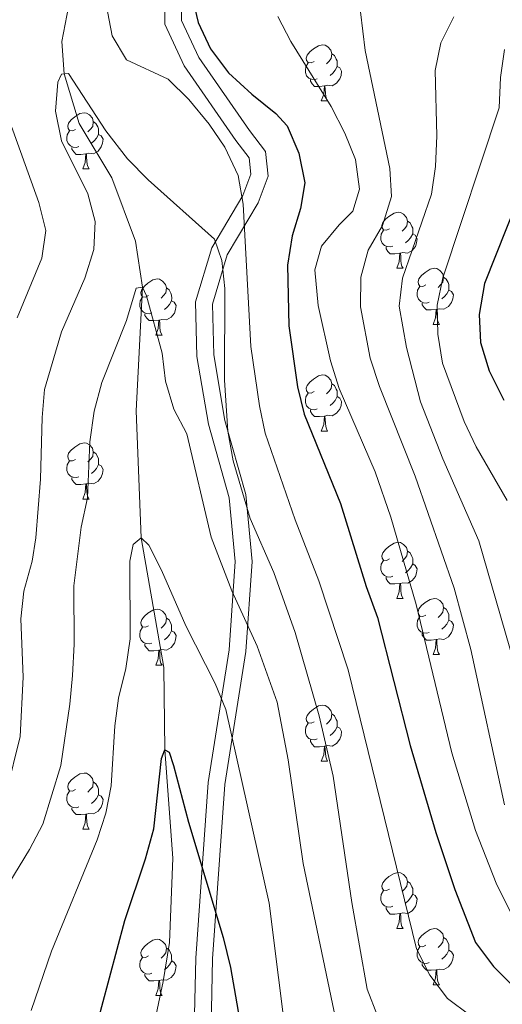
# Model space of a CAD drawing. Units: metres. Extents: x 667843 to 672370, y 739544 to 742623.
# Drawn here: x 670249 to 670335, y 740158 to 740334 of the extents above; entities that cross this region are included whole.
import ezdxf

# ---------------------------------------------------------------- set-up
doc = ezdxf.new("R2010")
doc.units = ezdxf.units.M
doc.header["$MEASUREMENT"] = 0
doc.linetypes.add('DGN Style 3', pattern=[81.680074, 58.34291, -23.337164])
for name, color, linetype, lineweight in [('Carátula', 7, 'Continuous', 0), ('Elementos auxiliares', 7, 'Continuous', 0), ('Entidades rústicas y varios', 7, 'Continuous', 0), ('Hidrografía', 7, 'Continuous', 0), ('Relieve y altimetría', 7, 'Continuous', 0), ('Viales y ferrocarril', 7, 'Continuous', 0)]:
    doc.layers.add(name, color=color, linetype=linetype, lineweight=lineweight)

msp = doc.modelspace()

# ---------------------------------------------------------------- linework, layer by layer
at = {"layer": 'Carátula', "color": 7, "linetype": 'Continuous', "lineweight": 0}
msp.add_3dface([(667916.167, 739543.677), (672369.8, 739653.849), (672296.352, 742622.951), (667842.718, 742512.779)], dxfattribs=at)
msp.add_3dface([(667916.167, 739543.677), (672369.8, 739653.849), (672296.352, 742622.951), (667842.718, 742512.779)], dxfattribs=at)
at = {"layer": 'Elementos auxiliares', "color": 250, "linetype": 'Continuous', "lineweight": 0}
msp.add_3dface([(668730.099, 742272.42), (672136.7, 742356.73), (672194.689, 740043.33), (668786.92, 739959.03)], dxfattribs=at)
at = {"layer": 'Entidades rústicas y varios', "color": 92, "linetype": 'Continuous', "lineweight": 0, "flags": 128}
for points in [[(670301.217, 740326.963), (670300.686, 740326.698), (670300.157, 740326.753), (670299.891, 740327.123), (670299.837, 740327.548), (670299.996, 740328.068), (670300.476, 740328.663), (670301.111, 740329.193), (670302.011, 740329.779), (670302.757, 740329.938), (670303.181, 740329.884), (670303.711, 740329.569), (670304.242, 740328.983), (670304.401, 740328.343), (670304.291, 740327.493), (670303.866, 740326.964), (670303.447, 740326.538)], [(670304.401, 740328.343), (670304.876, 740328.028), (670305.191, 740327.388), (670305.351, 740327.068), (670305.352, 740326.488), (670305.351, 740326.063), (670304.981, 740325.374), (670304.562, 740324.893), (670304.081, 740324.473)], [(670301.801, 740323.884), (670301.377, 740323.723), (670300.791, 740323.784), (670300.317, 740323.993), (670299.891, 740324.418), (670299.677, 740325.003), (670299.676, 740325.423), (670299.732, 740326.008), (670300.157, 740326.698)], [(670305.351, 740326.063), (670305.806, 740325.813), (670306.152, 740325.199), (670306.042, 740324.474), (670305.831, 740323.833), (670305.247, 740323.094), (670304.451, 740322.613), (670303.601, 740322.718), (670303.171, 740322.588)], [(670303.061, 740322.588), (670302.171, 740322.503), (670301.326, 740322.503), (670300.901, 740322.933), (670300.581, 740323.408), (670300.582, 740323.723)], [(670302.517, 740319.903), (670302.951, 740321.063), (670303.061, 740322.588), (670303.171, 740322.588), (670303.206, 740322.003), (670303.242, 740321.318), (670303.311, 740320.703), (670303.426, 740320.304), (670303.641, 740319.903)], [(670302.517, 740319.903), (670303.641, 740319.903)], [(670258.581, 740314.823), (670258.05, 740314.558), (670257.521, 740314.614), (670257.255, 740314.983), (670257.2, 740315.408), (670257.36, 740315.928), (670257.841, 740316.523), (670258.476, 740317.053), (670259.375, 740317.638), (670260.121, 740317.798), (670260.545, 740317.743), (670261.075, 740317.428), (670261.606, 740316.843), (670261.766, 740316.203), (670261.656, 740315.353), (670261.231, 740314.823), (670260.81, 740314.398)], [(670261.766, 740316.203), (670262.241, 740315.888), (670262.556, 740315.248), (670262.715, 740314.928), (670262.716, 740314.348), (670262.715, 740313.923), (670262.345, 740313.234), (670261.925, 740312.753), (670261.445, 740312.333)], [(670259.165, 740311.743), (670258.74, 740311.583), (670258.155, 740311.643), (670257.68, 740311.853), (670257.255, 740312.278), (670257.041, 740312.863), (670257.04, 740313.283), (670257.095, 740313.868), (670257.52, 740314.559)], [(670262.715, 740313.923), (670263.171, 740313.673), (670263.515, 740313.058), (670263.406, 740312.334), (670263.196, 740311.693), (670262.611, 740310.953), (670261.815, 740310.474), (670260.966, 740310.579), (670260.536, 740310.448)], [(670260.426, 740310.448), (670259.535, 740310.363), (670258.69, 740310.363), (670258.265, 740310.793), (670257.946, 740311.268), (670257.946, 740311.583)], [(670259.881, 740307.763), (670260.315, 740308.923), (670260.426, 740310.448), (670260.536, 740310.448), (670260.57, 740309.864), (670260.605, 740309.178), (670260.675, 740308.563), (670260.79, 740308.164), (670261.005, 740307.763)], [(670259.881, 740307.763), (670261.005, 740307.763)], [(670314.719, 740297.054), (670314.19, 740296.79), (670313.659, 740296.845), (670313.394, 740297.214), (670313.34, 740297.639), (670313.5, 740298.159), (670313.979, 740298.754), (670314.614, 740299.284), (670315.514, 740299.869), (670316.259, 740300.029), (670316.685, 740299.974), (670317.215, 740299.659), (670317.744, 740299.074), (670317.904, 740298.434), (670317.794, 740297.584), (670317.369, 740297.054), (670316.95, 740296.629)], [(670317.904, 740298.434), (670318.379, 740298.119), (670318.694, 740297.479), (670318.854, 740297.159), (670318.854, 740296.579), (670318.854, 740296.154), (670318.484, 740295.464), (670318.065, 740294.984), (670317.585, 740294.564)], [(670315.305, 740293.974), (670314.88, 740293.814), (670314.294, 740293.874), (670313.82, 740294.085), (670313.394, 740294.509), (670313.179, 740295.094), (670313.179, 740295.514), (670313.235, 740296.099), (670313.66, 740296.79)], [(670318.854, 740296.154), (670319.309, 740295.904), (670319.655, 740295.289), (670319.544, 740294.564), (670319.334, 740293.924), (670318.749, 740293.184), (670317.954, 740292.705), (670317.104, 740292.81), (670316.674, 740292.679)], [(670316.564, 740292.679), (670315.674, 740292.594), (670314.83, 740292.594), (670314.404, 740293.024), (670314.084, 740293.499), (670314.084, 740293.814)], [(670316.019, 740289.994), (670316.455, 740291.154), (670316.564, 740292.679), (670316.674, 740292.679), (670316.71, 740292.095), (670316.745, 740291.409), (670316.815, 740290.794), (670316.93, 740290.394), (670317.145, 740289.995)], [(670316.019, 740289.994), (670317.145, 740289.995)], [(670321.195, 740287.019), (670320.664, 740286.754), (670320.134, 740286.81), (670319.869, 740287.179), (670319.815, 740287.604), (670319.975, 740288.124), (670320.454, 740288.719), (670321.089, 740289.249), (670321.989, 740289.834), (670322.734, 740289.994), (670323.159, 740289.939), (670323.689, 740289.624), (670324.22, 740289.039), (670324.379, 740288.399), (670324.269, 740287.549), (670323.844, 740287.019), (670323.425, 740286.594)], [(670271.64, 740285.114), (670271.109, 740284.85), (670270.579, 740284.905), (670270.314, 740285.274), (670270.26, 740285.699), (670270.42, 740286.219), (670270.899, 740286.814), (670271.534, 740287.344), (670272.434, 740287.929), (670273.179, 740288.089), (670273.604, 740288.034), (670274.135, 740287.719), (670274.664, 740287.134), (670274.824, 740286.494), (670274.714, 740285.644), (670274.289, 740285.114), (670273.87, 740284.689)], [(670324.379, 740288.399), (670324.854, 740288.084), (670325.169, 740287.444), (670325.329, 740287.124), (670325.33, 740286.544), (670325.329, 740286.119), (670324.959, 740285.43), (670324.54, 740284.949), (670324.059, 740284.529)], [(670274.824, 740286.494), (670275.299, 740286.18), (670275.614, 740285.539), (670275.774, 740285.219), (670275.775, 740284.639), (670275.774, 740284.214), (670275.404, 740283.524), (670274.985, 740283.044), (670274.504, 740282.624)], [(670321.779, 740283.939), (670321.355, 740283.779), (670320.769, 740283.839), (670320.295, 740284.049), (670319.869, 740284.474), (670319.655, 740285.059), (670319.654, 740285.479), (670319.71, 740286.064), (670320.135, 740286.755)], [(670325.329, 740286.119), (670325.784, 740285.869), (670326.13, 740285.254), (670326.02, 740284.529), (670325.809, 740283.889), (670325.225, 740283.149), (670324.429, 740282.67), (670323.579, 740282.775), (670323.149, 740282.644)], [(670272.225, 740282.034), (670271.8, 740281.874), (670271.214, 740281.934), (670270.74, 740282.145), (670270.314, 740282.569), (670270.1, 740283.154), (670270.099, 740283.574), (670270.155, 740284.159), (670270.58, 740284.85)], [(670275.774, 740284.214), (670276.229, 740283.964), (670276.575, 740283.349), (670276.465, 740282.624), (670276.254, 740281.984), (670275.669, 740281.244), (670274.874, 740280.764), (670274.024, 740280.869), (670273.594, 740280.739)], [(670323.039, 740282.644), (670322.149, 740282.559), (670321.304, 740282.559), (670320.879, 740282.989), (670320.559, 740283.464), (670320.56, 740283.779)], [(670273.484, 740280.739), (670272.594, 740280.654), (670271.75, 740280.654), (670271.324, 740281.084), (670271.004, 740281.559), (670271.004, 740281.874)], [(670322.495, 740279.959), (670322.929, 740281.119), (670323.039, 740282.644), (670323.149, 740282.644), (670323.185, 740282.06), (670323.22, 740281.374), (670323.289, 740280.759), (670323.404, 740280.36), (670323.619, 740279.959)], [(670272.94, 740278.054), (670273.374, 740279.214), (670273.484, 740280.739), (670273.594, 740280.739), (670273.63, 740280.155), (670273.665, 740279.469), (670273.734, 740278.854), (670273.849, 740278.454), (670274.065, 740278.055)], [(670322.495, 740279.959), (670323.619, 740279.959)], [(670272.94, 740278.054), (670274.065, 740278.055)], [(670301.217, 740267.971), (670300.686, 740267.706), (670300.156, 740267.761), (670299.891, 740268.131), (670299.837, 740268.556), (670299.997, 740269.076), (670300.476, 740269.671), (670301.111, 740270.201), (670302.011, 740270.787), (670302.756, 740270.946), (670303.181, 740270.891), (670303.712, 740270.577), (670304.241, 740269.991), (670304.401, 740269.351), (670304.291, 740268.501), (670303.866, 740267.972), (670303.447, 740267.546)], [(670304.401, 740269.351), (670304.876, 740269.036), (670305.191, 740268.396), (670305.351, 740268.076), (670305.352, 740267.496), (670305.351, 740267.071), (670304.981, 740266.382), (670304.562, 740265.901), (670304.081, 740265.481)], [(670301.802, 740264.892), (670301.377, 740264.731), (670300.791, 740264.792), (670300.317, 740265.001), (670299.891, 740265.426), (670299.677, 740266.011), (670299.676, 740266.431), (670299.732, 740267.016), (670300.157, 740267.706)], [(670305.351, 740267.071), (670305.806, 740266.821), (670306.152, 740266.207), (670306.042, 740265.482), (670305.831, 740264.841), (670305.246, 740264.101), (670304.451, 740263.621), (670303.601, 740263.726), (670303.171, 740263.596)], [(670303.061, 740263.596), (670302.171, 740263.511), (670301.327, 740263.511), (670300.901, 740263.941), (670300.581, 740264.416), (670300.581, 740264.731)], [(670302.517, 740260.911), (670302.951, 740262.071), (670303.061, 740263.596), (670303.171, 740263.596), (670303.207, 740263.011), (670303.242, 740262.326), (670303.311, 740261.711), (670303.426, 740261.312), (670303.642, 740260.911)], [(670302.517, 740260.911), (670303.642, 740260.911)], [(670258.581, 740255.831), (670258.05, 740255.566), (670257.521, 740255.622), (670257.255, 740255.991), (670257.201, 740256.416), (670257.36, 740256.936), (670257.84, 740257.531), (670258.476, 740258.061), (670259.375, 740258.646), (670260.121, 740258.806), (670260.545, 740258.751), (670261.075, 740258.436), (670261.606, 740257.851), (670261.766, 740257.211), (670261.656, 740256.361), (670261.231, 740255.831), (670260.81, 740255.406)], [(670261.766, 740257.211), (670262.241, 740256.896), (670262.555, 740256.256), (670262.715, 740255.936), (670262.716, 740255.356), (670262.715, 740254.931), (670262.345, 740254.242), (670261.925, 740253.761), (670261.445, 740253.341)], [(670259.165, 740252.751), (670258.74, 740252.591), (670258.155, 740252.651), (670257.681, 740252.861), (670257.255, 740253.286), (670257.041, 740253.871), (670257.04, 740254.291), (670257.096, 740254.876), (670257.52, 740255.567)], [(670262.715, 740254.931), (670263.171, 740254.681), (670263.516, 740254.066), (670263.406, 740253.341), (670263.196, 740252.701), (670262.611, 740251.961), (670261.815, 740251.482), (670260.965, 740251.587), (670260.536, 740251.456)], [(670260.425, 740251.456), (670259.535, 740251.371), (670258.69, 740251.371), (670258.265, 740251.801), (670257.945, 740252.276), (670257.946, 740252.591)], [(670259.881, 740248.771), (670260.315, 740249.931), (670260.425, 740251.456), (670260.536, 740251.456), (670260.57, 740250.872), (670260.605, 740250.186), (670260.675, 740249.571), (670260.79, 740249.171), (670261.005, 740248.771)], [(670259.881, 740248.771), (670261.005, 740248.771)], [(670314.719, 740238.062), (670314.19, 740237.798), (670313.659, 740237.853), (670313.394, 740238.222), (670313.339, 740238.647), (670313.5, 740239.167), (670313.979, 740239.762), (670314.614, 740240.292), (670315.514, 740240.877), (670316.259, 740241.037), (670316.685, 740240.982), (670317.215, 740240.667), (670317.744, 740240.082), (670317.904, 740239.442), (670317.794, 740238.592), (670317.369, 740238.062), (670316.95, 740237.637)], [(670317.904, 740239.442), (670318.379, 740239.128), (670318.694, 740238.487), (670318.854, 740238.167), (670318.854, 740237.587), (670318.855, 740237.162), (670318.485, 740236.472), (670318.065, 740235.992), (670317.585, 740235.572)], [(670315.305, 740234.982), (670314.88, 740234.822), (670314.295, 740234.882), (670313.819, 740235.093), (670313.395, 740235.517), (670313.179, 740236.102), (670313.179, 740236.522), (670313.234, 740237.107), (670313.66, 740237.798)], [(670318.855, 740237.162), (670319.309, 740236.912), (670319.654, 740236.297), (670319.544, 740235.572), (670319.334, 740234.932), (670318.749, 740234.192), (670317.955, 740233.712), (670317.104, 740233.817), (670316.674, 740233.687)], [(670316.564, 740233.687), (670315.674, 740233.602), (670314.83, 740233.602), (670314.405, 740234.032), (670314.084, 740234.507), (670314.084, 740234.822)], [(670316.019, 740231.002), (670316.455, 740232.162), (670316.564, 740233.687), (670316.674, 740233.687), (670316.71, 740233.102), (670316.745, 740232.417), (670316.815, 740231.802), (670316.93, 740231.402), (670317.145, 740231.003)], [(670316.019, 740231.002), (670317.145, 740231.003)], [(670321.194, 740228.027), (670320.665, 740227.763), (670320.134, 740227.818), (670319.869, 740228.187), (670319.815, 740228.612), (670319.975, 740229.132), (670320.454, 740229.727), (670321.089, 740230.257), (670321.989, 740230.842), (670322.734, 740231.002), (670323.16, 740230.947), (670323.69, 740230.632), (670324.219, 740230.047), (670324.379, 740229.407), (670324.269, 740228.557), (670323.844, 740228.027), (670323.425, 740227.602)], [(670271.639, 740226.122), (670271.11, 740225.858), (670270.579, 740225.912), (670270.314, 740226.282), (670270.26, 740226.707), (670270.42, 740227.227), (670270.899, 740227.822), (670271.534, 740228.352), (670272.434, 740228.937), (670273.179, 740229.097), (670273.605, 740229.042), (670274.135, 740228.727), (670274.664, 740228.142), (670274.824, 740227.502), (670274.714, 740226.652), (670274.289, 740226.122), (670273.87, 740225.697)], [(670324.379, 740229.407), (670324.854, 740229.092), (670325.169, 740228.452), (670325.329, 740228.132), (670325.329, 740227.552), (670325.329, 740227.127), (670324.959, 740226.437), (670324.54, 740225.957), (670324.059, 740225.537)], [(670274.824, 740227.502), (670275.299, 740227.188), (670275.614, 740226.547), (670275.774, 740226.227), (670275.774, 740225.647), (670275.774, 740225.222), (670275.404, 740224.532), (670274.985, 740224.052), (670274.505, 740223.632)], [(670321.78, 740224.947), (670321.355, 740224.787), (670320.769, 740224.847), (670320.295, 740225.057), (670319.869, 740225.482), (670319.654, 740226.067), (670319.654, 740226.487), (670319.71, 740227.072), (670320.135, 740227.763)], [(670325.329, 740227.127), (670325.784, 740226.877), (670326.13, 740226.262), (670326.02, 740225.537), (670325.809, 740224.897), (670325.224, 740224.157), (670324.429, 740223.678), (670323.579, 740223.783), (670323.149, 740223.652)], [(670272.225, 740223.042), (670271.8, 740222.882), (670271.214, 740222.942), (670270.74, 740223.153), (670270.314, 740223.577), (670270.099, 740224.162), (670270.099, 740224.582), (670270.155, 740225.167), (670270.58, 740225.857)], [(670275.774, 740225.222), (670276.229, 740224.972), (670276.575, 740224.357), (670276.464, 740223.632), (670276.254, 740222.992), (670275.669, 740222.252), (670274.874, 740221.772), (670274.024, 740221.877), (670273.594, 740221.747)], [(670323.039, 740223.652), (670322.149, 740223.567), (670321.305, 740223.567), (670320.879, 740223.997), (670320.559, 740224.472), (670320.559, 740224.787)], [(670322.494, 740220.967), (670322.929, 740222.127), (670323.039, 740223.652), (670323.149, 740223.652), (670323.185, 740223.068), (670323.22, 740222.382), (670323.289, 740221.767), (670323.405, 740221.367), (670323.62, 740220.968)], [(670273.484, 740221.747), (670272.594, 740221.662), (670271.75, 740221.662), (670271.324, 740222.092), (670271.004, 740222.567), (670271.004, 740222.882)], [(670272.939, 740219.062), (670273.375, 740220.222), (670273.484, 740221.747), (670273.594, 740221.747), (670273.63, 740221.162), (670273.665, 740220.477), (670273.735, 740219.863), (670273.85, 740219.462), (670274.065, 740219.063)], [(670322.494, 740220.967), (670323.62, 740220.968)], [(670272.939, 740219.062), (670274.065, 740219.063)], [(670301.216, 740208.979), (670300.687, 740208.714), (670300.156, 740208.769), (670299.891, 740209.139), (670299.837, 740209.564), (670299.997, 740210.084), (670300.476, 740210.679), (670301.111, 740211.209), (670302.011, 740211.794), (670302.756, 740211.954), (670303.182, 740211.899), (670303.712, 740211.584), (670304.241, 740210.999), (670304.401, 740210.359), (670304.291, 740209.509), (670303.866, 740208.979), (670303.447, 740208.554)], [(670304.401, 740210.359), (670304.876, 740210.044), (670305.191, 740209.404), (670305.351, 740209.084), (670305.351, 740208.504), (670305.351, 740208.079), (670304.981, 740207.39), (670304.562, 740206.909), (670304.082, 740206.489)], [(670301.802, 740205.9), (670301.377, 740205.739), (670300.791, 740205.799), (670300.317, 740206.009), (670299.891, 740206.434), (670299.676, 740207.019), (670299.676, 740207.439), (670299.732, 740208.024), (670300.157, 740208.715)], [(670305.351, 740208.079), (670305.806, 740207.829), (670306.152, 740207.214), (670306.041, 740206.49), (670305.831, 740205.849), (670305.246, 740205.109), (670304.451, 740204.63), (670303.601, 740204.735), (670303.171, 740204.604)], [(670303.061, 740204.604), (670302.171, 740204.519), (670301.327, 740204.519), (670300.901, 740204.949), (670300.581, 740205.424), (670300.581, 740205.739)], [(670302.516, 740201.919), (670302.952, 740203.079), (670303.061, 740204.604), (670303.171, 740204.604), (670303.207, 740204.02), (670303.242, 740203.334), (670303.312, 740202.719), (670303.427, 740202.32), (670303.642, 740201.919)], [(670302.516, 740201.919), (670303.642, 740201.919)], [(670258.581, 740196.839), (670258.05, 740196.575), (670257.52, 740196.63), (670257.255, 740196.999), (670257.201, 740197.424), (670257.36, 740197.944), (670257.84, 740198.539), (670258.475, 740199.069), (670259.375, 740199.654), (670260.121, 740199.814), (670260.545, 740199.759), (670261.075, 740199.444), (670261.606, 740198.859), (670261.765, 740198.219), (670261.655, 740197.369), (670261.23, 740196.839), (670260.811, 740196.414)], [(670261.765, 740198.219), (670262.24, 740197.904), (670262.555, 740197.264), (670262.715, 740196.944), (670262.716, 740196.364), (670262.715, 740195.939), (670262.345, 740195.249), (670261.926, 740194.769), (670261.445, 740194.349)], [(670259.165, 740193.759), (670258.741, 740193.599), (670258.155, 740193.659), (670257.681, 740193.87), (670257.255, 740194.294), (670257.041, 740194.879), (670257.04, 740195.299), (670257.096, 740195.884), (670257.521, 740196.575)], [(670262.715, 740195.939), (670263.17, 740195.689), (670263.516, 740195.074), (670263.406, 740194.349), (670263.195, 740193.709), (670262.611, 740192.969), (670261.815, 740192.49), (670260.965, 740192.595), (670260.535, 740192.464)], [(670260.425, 740192.464), (670259.535, 740192.379), (670258.69, 740192.379), (670258.265, 740192.809), (670257.945, 740193.284), (670257.946, 740193.599)], [(670259.881, 740189.779), (670260.315, 740190.939), (670260.425, 740192.464), (670260.535, 740192.464), (670260.57, 740191.88), (670260.606, 740191.194), (670260.675, 740190.579), (670260.79, 740190.179), (670261.005, 740189.78)], [(670259.881, 740189.779), (670261.005, 740189.78)], [(670314.719, 740179.07), (670314.19, 740178.806), (670313.659, 740178.86), (670313.395, 740179.23), (670313.339, 740179.655), (670313.5, 740180.175), (670313.979, 740180.77), (670314.614, 740181.3), (670315.515, 740181.885), (670316.259, 740182.045), (670316.685, 740181.99), (670317.215, 740181.675), (670317.744, 740181.09), (670317.904, 740180.45), (670317.794, 740179.6), (670317.369, 740179.07), (670316.949, 740178.645)], [(670317.904, 740180.45), (670318.379, 740180.136), (670318.694, 740179.495), (670318.854, 740179.175), (670318.854, 740178.595), (670318.855, 740178.17), (670318.485, 740177.48), (670318.064, 740177), (670317.585, 740176.58)], [(670315.305, 740175.99), (670314.879, 740175.83), (670314.295, 740175.89), (670313.819, 740176.101), (670313.395, 740176.525), (670313.179, 740177.11), (670313.18, 740177.53), (670313.234, 740178.115), (670313.659, 740178.805)], [(670318.855, 740178.17), (670319.309, 740177.92), (670319.654, 740177.305), (670319.544, 740176.58), (670319.334, 740175.94), (670318.749, 740175.2), (670317.955, 740174.72), (670317.104, 740174.825), (670316.674, 740174.695)], [(670316.564, 740174.695), (670315.675, 740174.61), (670314.83, 740174.61), (670314.405, 740175.04), (670314.084, 740175.515), (670314.084, 740175.83)], [(670316.019, 740172.01), (670316.455, 740173.17), (670316.564, 740174.695), (670316.674, 740174.695), (670316.709, 740174.11), (670316.744, 740173.425), (670316.815, 740172.811), (670316.93, 740172.41), (670317.145, 740172.011)], [(670316.019, 740172.01), (670317.145, 740172.011)], [(670321.194, 740169.035), (670320.665, 740168.771), (670320.134, 740168.826), (670319.869, 740169.195), (670319.814, 740169.62), (670319.975, 740170.14), (670320.454, 740170.735), (670321.089, 740171.265), (670321.989, 740171.85), (670322.734, 740172.01), (670323.16, 740171.955), (670323.69, 740171.64), (670324.219, 740171.055), (670324.379, 740170.415), (670324.269, 740169.565), (670323.844, 740169.035), (670323.425, 740168.61)], [(670271.639, 740167.13), (670271.11, 740166.866), (670270.579, 740166.92), (670270.314, 740167.29), (670270.259, 740167.715), (670270.42, 740168.235), (670270.899, 740168.83), (670271.534, 740169.36), (670272.434, 740169.945), (670273.179, 740170.105), (670273.605, 740170.05), (670274.135, 740169.735), (670274.664, 740169.15), (670274.824, 740168.51), (670274.714, 740167.66), (670274.289, 740167.13), (670273.87, 740166.705)], [(670324.379, 740170.415), (670324.854, 740170.101), (670325.169, 740169.46), (670325.329, 740169.14), (670325.329, 740168.56), (670325.329, 740168.135), (670324.96, 740167.445), (670324.54, 740166.965), (670324.06, 740166.545)], [(670274.824, 740168.51), (670275.299, 740168.196), (670275.614, 740167.555), (670275.774, 740167.235), (670275.774, 740166.655), (670275.775, 740166.23), (670275.405, 740165.54), (670274.985, 740165.06), (670274.505, 740164.64)], [(670321.78, 740165.955), (670321.355, 740165.795), (670320.77, 740165.855), (670320.295, 740166.066), (670319.869, 740166.49), (670319.654, 740167.075), (670319.654, 740167.495), (670319.71, 740168.08), (670320.135, 740168.771)], [(670325.329, 740168.135), (670325.784, 740167.885), (670326.13, 740167.27), (670326.019, 740166.545), (670325.809, 740165.905), (670325.224, 740165.165), (670324.429, 740164.685), (670323.579, 740164.79), (670323.149, 740164.66)], [(670272.225, 740164.05), (670271.8, 740163.89), (670271.215, 740163.95), (670270.739, 740164.161), (670270.315, 740164.585), (670270.099, 740165.17), (670270.099, 740165.59), (670270.155, 740166.175), (670270.58, 740166.865)], [(670275.775, 740166.23), (670276.229, 740165.98), (670276.574, 740165.365), (670276.464, 740164.64), (670276.254, 740164), (670275.669, 740163.26), (670274.874, 740162.78), (670274.024, 740162.885), (670273.594, 740162.755)], [(670323.039, 740164.66), (670322.149, 740164.575), (670321.305, 740164.575), (670320.879, 740165.005), (670320.559, 740165.48), (670320.559, 740165.795)], [(670273.484, 740162.755), (670272.594, 740162.67), (670271.75, 740162.67), (670271.324, 740163.1), (670271.004, 740163.575), (670271.004, 740163.89)], [(670322.494, 740161.975), (670322.93, 740163.135), (670323.039, 740164.66), (670323.149, 740164.66), (670323.185, 740164.076), (670323.22, 740163.39), (670323.29, 740162.775), (670323.405, 740162.375), (670323.62, 740161.976)], [(670272.939, 740160.07), (670273.375, 740161.23), (670273.484, 740162.755), (670273.594, 740162.755), (670273.63, 740162.17), (670273.665, 740161.485), (670273.735, 740160.871), (670273.85, 740160.47), (670274.065, 740160.071)], [(670322.494, 740161.975), (670323.62, 740161.976)], [(670272.939, 740160.07), (670274.065, 740160.071)]]:
    msp.add_lwpolyline(points, dxfattribs=at)
at = {"layer": 'Hidrografía', "color": 142, "linetype": 'DGN Style 3', "lineweight": 13}
msp.add_polyline3d([(670273.028, 740156.639, 796.14), (670274.269, 740162.531, 797.058), (670275.4, 740169.543, 797.517), (670275.974, 740184.605, 798.868), (670274.538, 740203.961, 800), (670274.401, 740218.666, 801.878), (670270.331, 740241.807, 805), (670269.442, 740264.501, 807.538), (670270.578, 740286.639, 810), (670269.324, 740294.84, 811.351), (670265.053, 740306.164, 812.439), (670259.226, 740315.881, 813.955), (670256.533, 740324.736, 815), (670256.126, 740330.526, 815.758), (670257.902, 740339.761, 817.076)], dxfattribs=at)
at = {"layer": 'Relieve y altimetría', "color": 30, "linetype": 'Continuous', "lineweight": 0, "flags": 128}
for points, elevation in [([(670309.135, 740339.326), (670310.369, 740328.946), (670314.796, 740307.831), (670315.074, 740302.832), (670313.483, 740297.656), (670310.906, 740293.242), (670309.601, 740288.412), (670309.546, 740283.143), (670311.231, 740273.936), (670312.896, 740268.852), (670319.265, 740252.841), (670326.254, 740232.863), (670329.238, 740221.885), (670335.278, 740194.097)], 835), ([(670264.073, 740337.163), (670265.123, 740331.531), (670267.698, 740327.241), (670275.131, 740323.781), (670278.829, 740320.174), (670282.484, 740315.767), (670285.269, 740311.618), (670287.632, 740306.586), (670288.576, 740301.475), (670289.935, 740276.04), (670291.467, 740265.427), (670292.513, 740260.536), (670297.839, 740245.049), (670302.1, 740234.18), (670307.329, 740218.239), (670319.528, 740168.378), (670321.908, 740163.682), (670325.06, 740159.542), (670329.053, 740156.531), (670338.432, 740150.989), (670342.544, 740147.674), (670345.829, 740143.91), (670348.232, 740139.106), (670348.563, 740131.794)], 820), ([(670294.776, 740334.969), (670297.049, 740330.514), (670304.297, 740318.888), (670306.747, 740314.128), (670308.631, 740309.446), (670309.35, 740304.162), (670308.176, 740300.194), (670305.689, 740297.795)], 830), ([(670326.215, 740334.926), (670323.891, 740330.27), (670322.897, 740325.36), (670323.175, 740313.653), (670322.942, 740308.203), (670322.228, 740303.248), (670317.004, 740288.229), (670316.462, 740283.246), (670317.75, 740275.852), (670320.229, 740266.156), (670324.218, 740255.973), (670330.68, 740241.292), (670338.528, 740214.065)], 840), ([(670335.269, 740329.125), (670334.56, 740324.085), (670334.294, 740318.7), (670324.246, 740288.318), (670323.199, 740283.426), (670323.339, 740278.201), (670324.201, 740273.029), (670328.05, 740262.595), (670330.182, 740258.073), (670335.722, 740248.507)], 845), ([(670246.272, 740196.467), (670248.672, 740206.332), (670249.223, 740216.939), (670248.814, 740227.336), (670249.332, 740232.306), (670250.834, 740237.668), (670251.489, 740241.813), (670252.358, 740252.296), (670252.621, 740263.361), (670253.067, 740268.34), (670256.111, 740278.624), (670260.229, 740288.245), (670261.858, 740293.35), (670262.082, 740298.347), (670260.796, 740303.304), (670256.063, 740312.799), (670255.006, 740318.075), (670255.406, 740323.233), (670256.07, 740324.707), (670257.32, 740324.786), (670263.979, 740314.557), (670267.851, 740309.552), (670271.587, 740305.817), (670283.429, 740295.188), (670284.723, 740291.375), (670285.304, 740286.406), (670285.222, 740269.998), (670285.833, 740260.886), (670286.748, 740255.585), (670289.824, 740245.282), (670294.01, 740235.648), (670297.854, 740224.892), (670302.134, 740210.012), (670304.621, 740199.276), (670307.949, 740176.679), (670310.686, 740161.2), (670312.542, 740156.418)], 815), ([(670248.14, 740281.148), (670252.578, 740291.824), (670253.296, 740296.777), (670252.059, 740301.745), (670244.904, 740321.497)], 820), ([(670305.689, 740297.795), (670302.531, 740293.939), (670301.363, 740289.754), (670301.957, 740283.376), (670304.184, 740273.484), (670305.722, 740268.527), (670312.14, 740253.63), (670314.972, 740245.552), (670319.502, 740229.924), (670325.871, 740203.413), (670330.066, 740189.529), (670333.763, 740180.136), (670336.29, 740175.089)], 830), ([(670242.889, 740174), (670250.386, 740186.138), (670252.773, 740190.645), (670255.941, 740201.131), (670257.588, 740212.095), (670258.054, 740217.227), (670258.33, 740222.836), (670258.263, 740233.284), (670259.6, 740243.723), (670260.727, 740249.008), (670261.153, 740259.012), (670261.951, 740264.491), (670263.296, 740269.586), (670267.694, 740280.696), (670269.43, 740286.467), (670270.578, 740286.639), (670271.261, 740285.081), (670274.106, 740274.86), (670274.651, 740269.833), (670276.151, 740264.84), (670278.475, 740260.407), (670282.82, 740241.959), (670286.543, 740232.339), (670291.081, 740222.467), (670294.609, 740212.492), (670296.623, 740202.165), (670299.248, 740183.669), (670305.907, 740151.988)], 810), ([(670250.661, 740157.388), (670254.268, 740167.963), (670262.458, 740187.854), (670264.033, 740192.628), (670264.976, 740197.541), (670265.611, 740208.222), (670266.287, 740213.175), (670267.609, 740218.502), (670268.336, 740223.791), (670268.304, 740237.677), (670268.89, 740240.634), (670270.331, 740241.807), (670271.698, 740240.506), (670273.981, 740236.054), (670278.298, 740226.083), (670283.544, 740215.832), (670285.427, 740211.183), (670293.215, 740176.534), (670296.52, 740150.002)], 805)]:
    msp.add_lwpolyline(points, dxfattribs=dict(at, elevation=elevation))
at = {"layer": 'Relieve y altimetría', "color": 30, "linetype": 'Continuous', "lineweight": 30, "flags": 128}
for points, elevation in [([(670279.58, 740337.901), (670280.517, 740333.911), (670282.699, 740329.207), (670285.955, 740324.938), (670290.085, 740321.097), (670294.367, 740317.657), (670296.425, 740315.455), (670298.517, 740310.55), (670299.599, 740305.246), (670298.807, 740300.698), (670297.301, 740295.828), (670296.471, 740290.554), (670296.697, 740279.742), (670298.249, 740268.814), (670299.465, 740263.96), (670305.931, 740247.948), (670310.528, 740233.139), (670312.54, 740227.605), (670318.385, 740204.727), (670323.004, 740189.193)], 825), ([(670339.564, 740307.077), (670331.669, 740287.296), (670330.715, 740281.753), (670330.984, 740276.76), (670332.537, 740271.681), (670335.171, 740266.42)], 850), ([(670260.533, 740147.85), (670267.388, 740173.474), (670271.095, 740184.454), (670272.567, 740189.835), (670273.934, 740202.421), (670274.538, 740203.961), (670275.312, 740203.527), (670276.124, 740201.148), (670278.812, 740191.036), (670284.991, 740170.43), (670286.307, 740165.068), (670290.145, 740142.816)], 800), ([(670323.004, 740189.193), (670326.377, 740178.991), (670330.059, 740169.527), (670333.292, 740165.252), (670337.518, 740160.989), (670341.65, 740158.17), (670352.6, 740152.63), (670356.921, 740149.884), (670360.147, 740147.329), (670363.397, 740143.536), (670365.242, 740138.706), (670365.294, 740133.662), (670362.215, 740123.853), (670359.962, 740118.789), (670358.136, 740111.071), (670358.623, 740106.094), (670359.827, 740101.127), (670361.386, 740095.987)], 825)]:
    msp.add_lwpolyline(points, dxfattribs=dict(at, elevation=elevation))
at = {"layer": 'Viales y ferrocarril', "color": 250, "linetype": 'Continuous', "lineweight": 0}
msp.add_polyline3d([(670279.635, 740146.553, 797.402), (670280.082, 740166.744, 799.787), (670282.307, 740198.096, 802.586), (670286.048, 740221.836, 807.55), (670287.127, 740237.591, 811.495), (670286.069, 740249.007, 813.347), (670282.346, 740262.153, 813.144), (670280.294, 740274.236, 813.523), (670280.056, 740283.987, 812.945), (670282.951, 740293.636, 814.681), (670288.521, 740302.996, 820.096), (670289.943, 740306.847, 821.01), (670289.654, 740309.729, 821.349), (670287.258, 740312.864, 821.069), (670278.017, 740326.166, 821.979), (670274.535, 740333.629, 823.104), (670274.534, 740339.754, 823.239)], dxfattribs=at)
at = {"layer": 'Viales y ferrocarril', "color": 250, "linetype": 'DGN Style 3', "lineweight": 0}
msp.add_polyline3d([(670282.638, 740146.72, 798.201), (670283.081, 740166.605, 800), (670285.289, 740197.757, 803.978), (670289.031, 740221.499, 808.836), (670290.137, 740237.627, 813.223), (670289.031, 740249.558, 815.304), (670285.276, 740262.814, 814.772), (670283.288, 740274.525, 815.438), (670283.067, 740283.582, 814.101), (670285.718, 740292.42, 815.945), (670291.24, 740301.7, 821.266), (670292.996, 740306.457, 822.282), (670292.556, 740310.875, 822.684), (670289.683, 740314.631, 822.457), (670280.627, 740327.667, 823.609), (670277.534, 740334.296, 824.093), (670277.534, 740339.597, 824.181)], dxfattribs=at)

doc.saveas('drawing.dxf')
